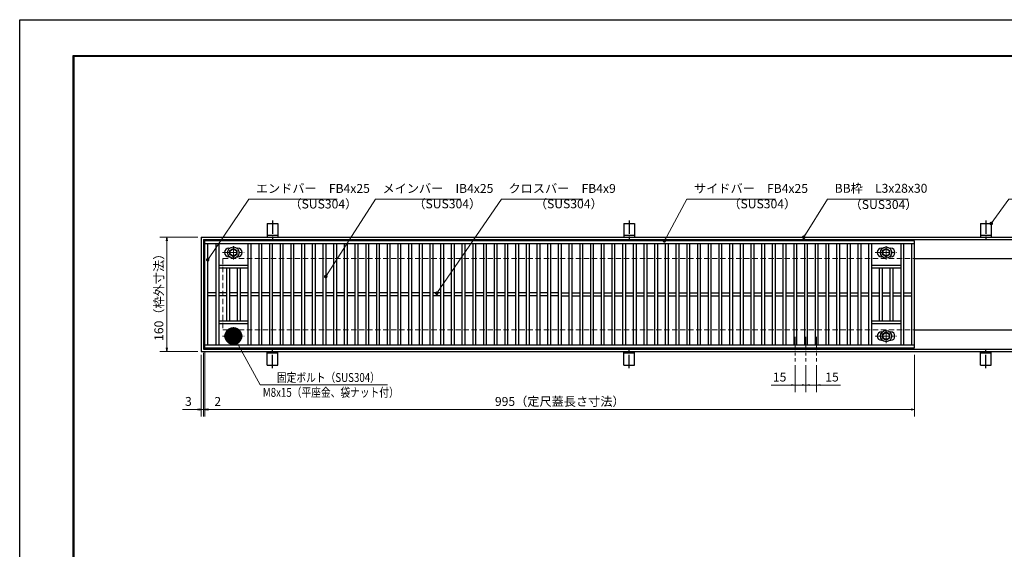
# Model space of a CAD drawing. Extents: x 0 to 2100, y 0 to 1485.
# Drawn here: x 0 to 1380, y 742 to 1485 of the extents above; entities that cross this region are included whole.
import ezdxf

# ---------------------------------------------------------------- set-up
doc = ezdxf.new("R2010")
doc.units = 0
doc.header["$LTSCALE"] = 15
doc.header["$MEASUREMENT"] = 0
doc.linetypes.add('CENTER', pattern=[2, 1.25, -0.25, 0.25, -0.25])
doc.linetypes.add('DASHED', pattern=[0.75, 0.5, -0.25])
doc.layers.get('0').update_dxf_attribs({"color": 5, "linetype": 'CONTINUOUS'})
doc.layers.get('DEFPOINTS').update_dxf_attribs({"color": 250, "linetype": 'CONTINUOUS'})
doc.layers.add('7-図\u3000枠', color=160, linetype='CONTINUOUS')
for name, color, linetype, lineweight in [('アンカー', 7, 'CONTINUOUS', 25), ('中心線', 6, 'CENTER', 18), ('寸法注釈', 30, 'CONTINUOUS', 18), ('枠', 7, 'CONTINUOUS', 25), ('溝開口', 254, 'DASHED', 18), ('締付部品', 7, 'CONTINUOUS', 25), ('蓋', 5, 'CONTINUOUS', 25)]:
    doc.layers.add(name, color=color, linetype=linetype, lineweight=lineweight)
doc.styles.add('BIGFONT', font='romans.shx', dxfattribs={"width": 0.7336, "bigfont": 'extfont.shx'})
doc.styles.get("Standard").update_dxf_attribs({"font": 'ROMANS.SHX', "width": 0.8, "height": 12.5, "bigfont": 'EXTFONT.SHX'})
doc.dimstyles.get("Standard").update_dxf_attribs({"dimscale": 5, "dimtxt": 12.5, "dimasz": 2, "dimexe": 0.5, "dimexo": 0.5, "dimgap": 0.5, "dimtad": 3, "dimdec": 4, "dimdsep": 46, "dimtxsty": 'Standard', "dimblk1": 'OPEN', "dimblk2": 'OPEN', "dimsah": 1, "dimcen": 0, "dimclrd": 30, "dimclre": 30, "dimclrt": 256, "dimadec": 4, "dimazin": 2, "dimtfac": 1, "dimtdec": 4, "dimtmove": 0, "dimatfit": 3, "dimldrblk": 'OPEN', "dimfxl": 0, "dimtolj": 1, "dimlwd": -1, "dimlwe": -1, "dimarcsym": 0})

# ---------------------------------------------------------------- blocks, each defined once
blk = doc.blocks.new('A$C5D7C781A')
at = {"layer": 'アンカー', "color": 6, "linetype": 'CENTER'}
blk.add_line((7.5, 28), (7.5, 0), dxfattribs=at)
at = {"layer": 'アンカー'}
for p, q in [((0, 23.8), (0, 4.5)), ((0, 23.8), (15, 23.8)), ((15, 23.8), (15, 4.5)), ((15, 6.8), (0, 6.8)), ((0, 4.5), (15, 4.5))]:
    blk.add_line(p, q, dxfattribs=at)
blk = doc.blocks.new('_OPEN')
at = {"color": 0, "linetype": 'ByBlock'}
for p, q in [((-1, 0.167), (0, 0)), ((0, 0), (-1, -0.167)), ((0, 0), (-1, 0))]:
    blk.add_line(p, q, dxfattribs=at)
blk = doc.blocks.new('*D124')
at = {"layer": 'DEFPOINTS', "color": 0}
for p in [(259.6, 1025), (1254.6, 1020), (1254.6, 938.6)]:
    blk.add_point(p, dxfattribs=at)
at = {"layer": '寸法注釈', "color": 30}
for p, q in [((259.6, 1020), (259.6, 928.6)), ((1254.6, 1015), (1254.6, 928.6)), ((264.6, 938.6), (1249.6, 938.6))]:
    blk.add_line(p, q, dxfattribs=at)
at = {"layer": '寸法注釈', "color": 30, "xscale": 5, "yscale": 5, "zscale": 5, "rotation": 180}
blk.add_blockref('_OPEN', (259.6, 938.6), dxfattribs=at)
at = {"layer": '寸法注釈', "color": 30, "xscale": 5, "yscale": 5, "zscale": 5}
blk.add_blockref('_OPEN', (1254.6, 938.6), dxfattribs=at)
at = {"layer": '寸法注釈', "color": 7, "insert": (757.1, 949.8), "char_height": 12.5, "attachment_point": 5, "style": 'BIGFONT'}
blk.add_mtext('\\A1;995（定尺蓋長さ寸法）', dxfattribs=at)
blk = doc.blocks.new('_Dot')
at = {"color": 0, "linetype": 'ByBlock', "lineweight": -2}
blk.add_line((-0.5, 0), (-1, 0), dxfattribs=at)
at = {"color": 0, "linetype": 'ByBlock', "const_width": 0.5}
blk.add_lwpolyline([(-0.25, 0, 1), (0.25, 0, 1)], format="xyb", close=True, dxfattribs=at)
blk = doc.blocks.new('*D125')
at = {"layer": 'DEFPOINTS', "color": 0}
for p in [(257.6, 1023), (254.6, 1020), (254.6, 938.6)]:
    blk.add_point(p, dxfattribs=at)
at = {"layer": '寸法注釈', "color": 30}
for p, q in [((254.6, 1015), (254.6, 928.6)), ((257.6, 1018), (257.6, 928.6)), ((249.6, 938.6), (228.4, 938.6)), ((257.6, 938.6), (254.6, 938.6)), ((262.6, 938.6), (267.6, 938.6))]:
    blk.add_line(p, q, dxfattribs=at)
at = {"layer": '寸法注釈', "color": 30, "xscale": 5, "yscale": 5, "zscale": 5}
blk.add_blockref('_OPEN', (254.6, 938.6), dxfattribs=at)
at = {"layer": '寸法注釈', "color": 30, "xscale": 5, "yscale": 5, "zscale": 5, "rotation": 180}
blk.add_blockref('_OPEN', (257.6, 938.6), dxfattribs=at)
at = {"layer": '寸法注釈', "color": 7, "insert": (236.5, 949.8), "char_height": 12.5, "attachment_point": 5, "style": 'BIGFONT'}
blk.add_mtext('\\A1;3', dxfattribs=at)
blk = doc.blocks.new('*D126')
at = {"layer": 'DEFPOINTS', "color": 0}
for p in [(257.6, 1023), (259.6, 1025), (259.6, 938.6)]:
    blk.add_point(p, dxfattribs=at)
at = {"layer": '寸法注釈', "color": 30}
for p, q in [((257.6, 1018), (257.6, 928.6)), ((259.6, 1020), (259.6, 928.6)), ((252.6, 938.6), (247.6, 938.6)), ((257.6, 938.6), (259.6, 938.6)), ((264.6, 938.6), (285.7, 938.6))]:
    blk.add_line(p, q, dxfattribs=at)
at = {"layer": '寸法注釈', "color": 30, "xscale": 5, "yscale": 5, "zscale": 5}
blk.add_blockref('_OPEN', (257.6, 938.6), dxfattribs=at)
at = {"layer": '寸法注釈', "color": 30, "xscale": 5, "yscale": 5, "zscale": 5, "rotation": 180}
blk.add_blockref('_OPEN', (259.6, 938.6), dxfattribs=at)
at = {"layer": '寸法注釈', "color": 7, "insert": (277.6, 949.8), "char_height": 12.5, "attachment_point": 5, "style": 'BIGFONT'}
blk.add_mtext('\\A1;2', dxfattribs=at)
blk = doc.blocks.new('A$C1487498E')
at = {"layer": '中心線'}
for p, q in [((15.2, 0), (15.2, 19.8)), ((0, 9.9), (30.5, 9.9))]:
    blk.add_line(p, q, dxfattribs=at)
at = {"layer": '締付部品'}
for p, q in [((10.2, 12.8), (15.2, 15.7)), ((15.2, 15.7), (20.2, 12.8)), ((10.2, 7), (10.2, 12.8)), ((15.2, 4.1), (10.2, 7)), ((20.2, 7), (15.2, 4.1)), ((20.2, 12.8), (20.2, 7))]:
    blk.add_line(p, q, dxfattribs=at)
for radius in [8, 5, 4.59]:
    blk.add_circle((15.2, 9.9), radius, dxfattribs=at)
at = {"layer": '蓋'}
for p, q in [((8.7, 15.9), (10, 15.9)), ((20.5, 15.9), (21.7, 15.9)), ((8.7, 3.9), (10, 3.9)), ((20.5, 3.9), (21.7, 3.9))]:
    blk.add_line(p, q, dxfattribs=at)
for centre, start, end in [((8.7, 9.9), 90, 270), ((21.7, 9.9), 270, 90)]:
    blk.add_arc(centre, 6, start, end, dxfattribs=at)
blk = doc.blocks.new('*D127')
at = {"layer": 'DEFPOINTS', "color": 0}
for p in [(254.6, 1180), (206.3, 1020), (254.6, 1020)]:
    blk.add_point(p, dxfattribs=at)
at = {"layer": '寸法注釈', "color": 30}
for p, q in [((249.6, 1180), (196.3, 1180)), ((206.3, 1175), (206.3, 1025)), ((249.6, 1020), (196.3, 1020))]:
    blk.add_line(p, q, dxfattribs=at)
at = {"layer": '寸法注釈', "color": 30, "xscale": 5, "yscale": 5, "zscale": 5}
for p, rotation in [((206.3, 1180), 90), ((206.3, 1020), 270)]:
    blk.add_blockref('_OPEN', p, dxfattribs=dict(at, rotation=rotation))
at = {"layer": '寸法注釈', "color": 7, "insert": (195.1, 1100), "char_height": 12.5, "attachment_point": 5, "rotation": 90, "style": 'BIGFONT'}
blk.add_mtext('\\A1;160（枠外寸法）', dxfattribs=at)
blk = doc.blocks.new('*D128')
at = {"layer": 'DEFPOINTS', "color": 0}
for p in [(1102.1, 1005.8), (1117.1, 1005.8), (1117.1, 972.8)]:
    blk.add_point(p, dxfattribs=at)
at = {"layer": '寸法注釈', "color": 30}
for p, q in [((1102.1, 1000.8), (1102.1, 962.8)), ((1117.1, 1000.8), (1117.1, 962.8)), ((1097.1, 972.8), (1092.1, 972.8)), ((1102.1, 972.8), (1117.1, 972.8)), ((1122.1, 972.8), (1150.6, 972.8))]:
    blk.add_line(p, q, dxfattribs=at)
at = {"layer": '寸法注釈', "color": 30, "xscale": 5, "yscale": 5, "zscale": 5}
blk.add_blockref('_OPEN', (1102.1, 972.8), dxfattribs=at)
at = {"layer": '寸法注釈', "color": 30, "xscale": 5, "yscale": 5, "zscale": 5, "rotation": 180}
blk.add_blockref('_OPEN', (1117.1, 972.8), dxfattribs=at)
at = {"layer": '寸法注釈', "color": 7, "insert": (1138.8, 984), "char_height": 12.5, "attachment_point": 5, "style": 'BIGFONT'}
blk.add_mtext('\\A1;15', dxfattribs=at)
blk = doc.blocks.new('*D129')
at = {"layer": 'DEFPOINTS', "color": 0}
for p in [(1087.1, 1005.8), (1102.1, 1005.8), (1087.1, 972.8)]:
    blk.add_point(p, dxfattribs=at)
at = {"layer": '寸法注釈', "color": 30}
for p, q in [((1087.1, 1000.8), (1087.1, 962.8)), ((1102.1, 1000.8), (1102.1, 962.8)), ((1082.1, 972.8), (1053.5, 972.8)), ((1102.1, 972.8), (1087.1, 972.8)), ((1107.1, 972.8), (1112.1, 972.8))]:
    blk.add_line(p, q, dxfattribs=at)
at = {"layer": '寸法注釈', "color": 30, "xscale": 5, "yscale": 5, "zscale": 5}
blk.add_blockref('_OPEN', (1087.1, 972.8), dxfattribs=at)
at = {"layer": '寸法注釈', "color": 30, "xscale": 5, "yscale": 5, "zscale": 5, "rotation": 180}
blk.add_blockref('_OPEN', (1102.1, 972.8), dxfattribs=at)
at = {"layer": '寸法注釈', "color": 7, "insert": (1065.3, 984), "char_height": 12.5, "attachment_point": 5, "style": 'BIGFONT'}
blk.add_mtext('\\A1;15', dxfattribs=at)

msp = doc.modelspace()

# ---------------------------------------------------------------- linework, layer by layer
at = {"layer": '7-図\u3000枠', "color": 253}
for p, q in [((75, 50), (75, 1435)), ((75, 1435), (2050, 1435)), ((76.25, 51.25), (76.25, 1433.75)), ((76.25, 1433.75), (2048.75, 1433.75))]:
    msp.add_line(p, q, dxfattribs=at)
at = {"layer": 'DEFPOINTS'}
for p, q in [((0, 0), (0, 1485)), ((0, 1485), (2100, 1485))]:
    msp.add_line(p, q, dxfattribs=at)
at = {"layer": '中心線'}
for p, q in [((1087.05, 1040.47), (1087.05, 1005.83)), ((1102.05, 1040.47), (1102.05, 1005.83)), ((1117.05, 1040.47), (1117.05, 1005.83))]:
    msp.add_line(p, q, dxfattribs=at)
at = {"layer": '枠'}
for p, q in [((254.55, 1179.98), (1459.55, 1179.98)), ((254.55, 1179.98), (254.55, 1019.98)), ((257.55, 1176.98), (1457.71, 1176.98)), ((257.55, 1176.98), (257.55, 1022.98)), ((1254.55, 1149.98), (1459.55, 1149.98)), ((1254.55, 1049.98), (1459.55, 1049.98)), ((257.55, 1022.98), (1461.39, 1022.98)), ((254.55, 1019.98), (1459.55, 1019.98))]:
    msp.add_line(p, q, dxfattribs=at)
at = {"layer": '溝開口'}
for p, q in [((284.55, 1149.98), (1254.55, 1149.98)), ((284.55, 1149.98), (284.55, 1049.98)), ((284.55, 1049.98), (1254.55, 1049.98))]:
    msp.add_line(p, q, dxfattribs=at)
at = {"layer": '蓋'}
for p, q in [((1254.55, 1174.98), (259.55, 1174.98)), ((259.55, 1024.98), (259.55, 1174.98)), ((1254.55, 1024.98), (1254.55, 1174.98)), ((1254.55, 1170.98), (259.55, 1170.98)), ((263.55, 1028.98), (263.55, 1170.98)), ((275.05, 1170.98), (275.05, 1028.98)), ((279.05, 1170.98), (279.05, 1028.98)), ((320.05, 1170.98), (320.05, 1028.98)), ((324.05, 1170.98), (324.05, 1028.98)), ((335.05, 1170.98), (335.05, 1028.98)), ((339.05, 1170.98), (339.05, 1028.98)), ((350.05, 1170.98), (350.05, 1028.98)), ((354.05, 1170.98), (354.05, 1028.98)), ((365.05, 1170.98), (365.05, 1028.98)), ((369.05, 1170.98), (369.05, 1028.98)), ((380.05, 1170.98), (380.05, 1028.98)), ((384.05, 1170.98), (384.05, 1028.98)), ((395.05, 1170.98), (395.05, 1028.98)), ((399.05, 1170.98), (399.05, 1028.98)), ((410.05, 1170.98), (410.05, 1028.98)), ((414.05, 1170.98), (414.05, 1028.98)), ((425.05, 1170.98), (425.05, 1028.98)), ((429.05, 1170.98), (429.05, 1028.98)), ((440.05, 1170.98), (440.05, 1028.98)), ((444.05, 1170.98), (444.05, 1028.98)), ((455.05, 1170.98), (455.05, 1028.98)), ((459.05, 1170.98), (459.05, 1028.98)), ((470.05, 1170.98), (470.05, 1028.98)), ((474.05, 1170.98), (474.05, 1028.98)), ((485.05, 1170.98), (485.05, 1028.98)), ((489.05, 1170.98), (489.05, 1028.98)), ((500.05, 1170.98), (500.05, 1028.98)), ((504.05, 1170.98), (504.05, 1028.98)), ((515.05, 1170.98), (515.05, 1028.98)), ((519.05, 1170.98), (519.05, 1028.98)), ((530.05, 1170.98), (530.05, 1028.98)), ((534.05, 1170.98), (534.05, 1028.98)), ((545.05, 1170.98), (545.05, 1028.98)), ((549.05, 1170.98), (549.05, 1028.98)), ((560.05, 1170.98), (560.05, 1028.98)), ((564.05, 1170.98), (564.05, 1028.98)), ((575.05, 1170.98), (575.05, 1028.98)), ((579.05, 1170.98), (579.05, 1028.98)), ((590.05, 1170.98), (590.05, 1028.98)), ((594.05, 1170.98), (594.05, 1028.98)), ((605.05, 1170.98), (605.05, 1028.98)), ((609.05, 1170.98), (609.05, 1028.98)), ((620.05, 1170.98), (620.05, 1028.98)), ((624.05, 1170.98), (624.05, 1028.98)), ((635.05, 1170.98), (635.05, 1028.98)), ((639.05, 1170.98), (639.05, 1028.98)), ((650.05, 1170.98), (650.05, 1028.98)), ((654.05, 1170.98), (654.05, 1028.98)), ((665.05, 1170.98), (665.05, 1028.98)), ((669.05, 1170.98), (669.05, 1028.98)), ((680.05, 1170.98), (680.05, 1028.98)), ((684.05, 1170.98), (684.05, 1028.98)), ((695.05, 1170.98), (695.05, 1028.98)), ((699.05, 1170.98), (699.05, 1028.98)), ((710.05, 1170.98), (710.05, 1028.98)), ((714.05, 1170.98), (714.05, 1028.98)), ((725.05, 1170.98), (725.05, 1028.98)), ((729.05, 1170.98), (729.05, 1028.98)), ((740.05, 1170.98), (740.05, 1028.98)), ((744.05, 1170.98), (744.05, 1028.98)), ((755.05, 1170.98), (755.05, 1028.98)), ((759.05, 1170.98), (759.05, 1028.98)), ((770.05, 1170.98), (770.05, 1028.98)), ((774.05, 1170.98), (774.05, 1028.98)), ((785.05, 1170.98), (785.05, 1028.98)), ((789.05, 1170.98), (789.05, 1028.98)), ((800.05, 1170.98), (800.05, 1028.98)), ((804.05, 1170.98), (804.05, 1028.98)), ((815.05, 1170.98), (815.05, 1028.98)), ((819.05, 1170.98), (819.05, 1028.98)), ((830.05, 1170.98), (830.05, 1028.98)), ((834.05, 1170.98), (834.05, 1028.98)), ((845.05, 1170.98), (845.05, 1028.98)), ((849.05, 1170.98), (849.05, 1028.98)), ((860.05, 1170.98), (860.05, 1028.98)), ((864.05, 1170.98), (864.05, 1028.98)), ((875.05, 1170.98), (875.05, 1028.98)), ((879.05, 1170.98), (879.05, 1028.98)), ((890.05, 1170.98), (890.05, 1028.98)), ((894.05, 1170.98), (894.05, 1028.98)), ((905.05, 1170.98), (905.05, 1028.98)), ((909.05, 1170.98), (909.05, 1028.98)), ((920.05, 1170.98), (920.05, 1028.98)), ((924.05, 1170.98), (924.05, 1028.98)), ((935.05, 1170.98), (935.05, 1028.98)), ((939.05, 1170.98), (939.05, 1028.98)), ((950.05, 1170.98), (950.05, 1028.98)), ((954.05, 1170.98), (954.05, 1028.98)), ((965.05, 1170.98), (965.05, 1028.98)), ((969.05, 1170.98), (969.05, 1028.98)), ((980.05, 1170.98), (980.05, 1028.98)), ((984.05, 1170.98), (984.05, 1028.98)), ((995.05, 1170.98), (995.05, 1028.98)), ((999.05, 1170.98), (999.05, 1028.98)), ((1010.05, 1170.98), (1010.05, 1028.98)), ((1014.05, 1170.98), (1014.05, 1028.98)), ((1025.05, 1170.98), (1025.05, 1028.98)), ((1029.05, 1170.98), (1029.05, 1028.98)), ((1040.05, 1170.98), (1040.05, 1028.98)), ((1044.05, 1170.98), (1044.05, 1028.98)), ((1055.05, 1170.98), (1055.05, 1028.98)), ((1059.05, 1170.98), (1059.05, 1028.98)), ((1070.05, 1170.98), (1070.05, 1028.98)), ((1074.05, 1170.98), (1074.05, 1028.98)), ((1085.05, 1170.98), (1085.05, 1028.98)), ((1089.05, 1170.98), (1089.05, 1028.98)), ((1100.05, 1170.98), (1100.05, 1028.98)), ((1104.05, 1170.98), (1104.05, 1028.98)), ((1115.05, 1170.98), (1115.05, 1028.98)), ((1119.05, 1170.98), (1119.05, 1028.98)), ((1130.05, 1170.98), (1130.05, 1028.98)), ((1134.05, 1170.98), (1134.05, 1028.98)), ((1145.05, 1170.98), (1145.05, 1028.98)), ((1149.05, 1170.98), (1149.05, 1028.98)), ((1160.05, 1170.98), (1160.05, 1028.98)), ((1164.05, 1170.98), (1164.05, 1028.98)), ((1175.05, 1170.98), (1175.05, 1028.98)), ((1179.05, 1170.98), (1179.05, 1028.98)), ((1190.05, 1170.98), (1190.05, 1028.98)), ((1194.05, 1170.98), (1194.05, 1028.98)), ((1235.05, 1170.98), (1235.05, 1028.98)), ((1239.05, 1170.98), (1239.05, 1028.98)), ((1250.55, 1028.98), (1250.55, 1170.98)), ((279.05, 1140.97), (320.05, 1140.97)), ((279.05, 1136.97), (320.05, 1136.97)), ((290.05, 1136.97), (290.05, 1062.97)), ((294.05, 1136.97), (294.05, 1062.97)), ((305.05, 1136.97), (305.05, 1062.97)), ((309.05, 1136.97), (309.05, 1062.97)), ((1194.05, 1140.97), (1235.05, 1140.97)), ((1194.05, 1136.97), (1235.05, 1136.97)), ((1205.05, 1136.97), (1205.05, 1062.97)), ((1209.05, 1136.97), (1209.05, 1062.97)), ((1220.05, 1136.97), (1220.05, 1062.97)), ((1224.05, 1136.97), (1224.05, 1062.97)), ((275.05, 1101.98), (263.55, 1101.98)), ((275.05, 1097.98), (263.55, 1097.98)), ((290.05, 1101.98), (279.05, 1101.98)), ((290.05, 1097.98), (279.05, 1097.98)), ((305.05, 1101.98), (294.05, 1101.98)), ((305.05, 1097.98), (294.05, 1097.98)), ((320.05, 1101.98), (309.05, 1101.98)), ((320.05, 1097.98), (309.05, 1097.98)), ((335.05, 1101.98), (324.05, 1101.98)), ((335.05, 1097.98), (324.05, 1097.98)), ((350.05, 1101.98), (339.05, 1101.98)), ((350.05, 1097.98), (339.05, 1097.98)), ((365.05, 1101.98), (354.05, 1101.98)), ((365.05, 1097.98), (354.05, 1097.98)), ((380.05, 1101.98), (369.05, 1101.98)), ((380.05, 1097.98), (369.05, 1097.98)), ((395.05, 1101.98), (384.05, 1101.98)), ((395.05, 1097.98), (384.05, 1097.98)), ((410.05, 1101.98), (399.05, 1101.98)), ((410.05, 1097.98), (399.05, 1097.98)), ((425.05, 1101.98), (414.05, 1101.98)), ((425.05, 1097.98), (414.05, 1097.98)), ((440.05, 1101.98), (429.05, 1101.98)), ((440.05, 1097.98), (429.05, 1097.98)), ((455.05, 1101.98), (444.05, 1101.98)), ((455.05, 1097.98), (444.05, 1097.98)), ((470.05, 1101.98), (459.05, 1101.98)), ((470.05, 1097.98), (459.05, 1097.98)), ((485.05, 1101.98), (474.05, 1101.98)), ((485.05, 1097.98), (474.05, 1097.98)), ((500.05, 1101.98), (489.05, 1101.98)), ((500.05, 1097.98), (489.05, 1097.98)), ((515.05, 1101.98), (504.05, 1101.98)), ((515.05, 1097.98), (504.05, 1097.98)), ((530.05, 1101.98), (519.05, 1101.98)), ((530.05, 1097.98), (519.05, 1097.98)), ((545.05, 1101.98), (534.05, 1101.98)), ((545.05, 1097.98), (534.05, 1097.98)), ((560.05, 1101.98), (549.05, 1101.98)), ((560.05, 1097.98), (549.05, 1097.98)), ((575.05, 1101.98), (564.05, 1101.98)), ((575.05, 1097.98), (564.05, 1097.98)), ((590.05, 1101.98), (579.05, 1101.98)), ((590.05, 1097.98), (579.05, 1097.98)), ((605.05, 1101.98), (594.05, 1101.98)), ((605.05, 1097.98), (594.05, 1097.98)), ((620.05, 1101.98), (609.05, 1101.98)), ((620.05, 1097.98), (609.05, 1097.98)), ((635.05, 1101.98), (624.05, 1101.98)), ((635.05, 1097.98), (624.05, 1097.98)), ((650.05, 1101.98), (639.05, 1101.98)), ((650.05, 1097.98), (639.05, 1097.98)), ((665.05, 1101.98), (654.05, 1101.98)), ((665.05, 1097.98), (654.05, 1097.98)), ((680.05, 1101.98), (669.05, 1101.98)), ((680.05, 1097.98), (669.05, 1097.98)), ((695.05, 1101.98), (684.05, 1101.98)), ((695.05, 1097.98), (684.05, 1097.98)), ((710.05, 1101.98), (699.05, 1101.98)), ((710.05, 1097.98), (699.05, 1097.98)), ((725.05, 1101.98), (714.05, 1101.98)), ((725.05, 1097.98), (714.05, 1097.98)), ((740.05, 1101.98), (729.05, 1101.98)), ((740.05, 1097.98), (729.05, 1097.98)), ((755.05, 1101.98), (744.05, 1101.98)), ((755.05, 1097.98), (744.05, 1097.98)), ((759.05, 1101.98), (770.05, 1101.98)), ((759.05, 1097.98), (770.05, 1097.98)), ((774.05, 1101.98), (785.05, 1101.98)), ((774.05, 1097.98), (785.05, 1097.98)), ((789.05, 1101.98), (800.05, 1101.98)), ((789.05, 1097.98), (800.05, 1097.98)), ((804.05, 1101.98), (815.05, 1101.98)), ((804.05, 1097.98), (815.05, 1097.98)), ((819.05, 1101.98), (830.05, 1101.98)), ((819.05, 1097.98), (830.05, 1097.98)), ((834.05, 1101.98), (845.05, 1101.98)), ((834.05, 1097.98), (845.05, 1097.98)), ((849.05, 1101.98), (860.05, 1101.98)), ((849.05, 1097.98), (860.05, 1097.98)), ((864.05, 1101.98), (875.05, 1101.98)), ((864.05, 1097.98), (875.05, 1097.98)), ((879.05, 1101.98), (890.05, 1101.98)), ((879.05, 1097.98), (890.05, 1097.98)), ((894.05, 1101.98), (905.05, 1101.98)), ((894.05, 1097.98), (905.05, 1097.98)), ((909.05, 1101.98), (920.05, 1101.98)), ((909.05, 1097.98), (920.05, 1097.98)), ((924.05, 1101.98), (935.05, 1101.98)), ((924.05, 1097.98), (935.05, 1097.98)), ((939.05, 1101.98), (950.05, 1101.98)), ((939.05, 1097.98), (950.05, 1097.98)), ((954.05, 1101.98), (965.05, 1101.98)), ((954.05, 1097.98), (965.05, 1097.98)), ((969.05, 1101.98), (980.05, 1101.98)), ((969.05, 1097.98), (980.05, 1097.98)), ((984.05, 1101.98), (995.05, 1101.98)), ((984.05, 1097.98), (995.05, 1097.98)), ((999.05, 1101.98), (1010.05, 1101.98)), ((999.05, 1097.98), (1010.05, 1097.98)), ((1014.05, 1101.98), (1025.05, 1101.98)), ((1014.05, 1097.98), (1025.05, 1097.98)), ((1029.05, 1101.98), (1040.05, 1101.98)), ((1029.05, 1097.98), (1040.05, 1097.98)), ((1044.05, 1101.98), (1055.05, 1101.98)), ((1044.05, 1097.98), (1055.05, 1097.98)), ((1059.05, 1101.98), (1070.05, 1101.98)), ((1059.05, 1097.98), (1070.05, 1097.98)), ((1074.05, 1101.98), (1085.05, 1101.98)), ((1074.05, 1097.98), (1085.05, 1097.98)), ((1089.05, 1101.98), (1100.05, 1101.98)), ((1089.05, 1097.98), (1100.05, 1097.98)), ((1104.05, 1101.98), (1115.05, 1101.98)), ((1104.05, 1097.98), (1115.05, 1097.98)), ((1119.05, 1101.98), (1130.05, 1101.98)), ((1119.05, 1097.98), (1130.05, 1097.98)), ((1134.05, 1101.98), (1145.05, 1101.98)), ((1134.05, 1097.98), (1145.05, 1097.98)), ((1149.05, 1101.98), (1160.05, 1101.98)), ((1149.05, 1097.98), (1160.05, 1097.98)), ((1164.05, 1101.98), (1175.05, 1101.98)), ((1164.05, 1097.98), (1175.05, 1097.98)), ((1179.05, 1101.98), (1190.05, 1101.98)), ((1179.05, 1097.98), (1190.05, 1097.98)), ((1194.05, 1101.98), (1205.05, 1101.98)), ((1194.05, 1097.98), (1205.05, 1097.98)), ((1209.05, 1101.98), (1220.05, 1101.98)), ((1209.05, 1097.98), (1220.05, 1097.98)), ((1224.05, 1101.98), (1235.05, 1101.98)), ((1224.05, 1097.98), (1235.05, 1097.98)), ((1239.05, 1101.98), (1250.55, 1101.98)), ((1239.05, 1097.98), (1250.55, 1097.98)), ((279.05, 1062.97), (320.05, 1062.97)), ((1194.05, 1062.97), (1235.05, 1062.97)), ((279.05, 1058.97), (320.05, 1058.97)), ((1194.05, 1058.97), (1235.05, 1058.97)), ((259.55, 1028.98), (1254.55, 1028.98)), ((259.55, 1024.98), (1254.55, 1024.98))]:
    msp.add_line(p, q, dxfattribs=at)
at = {"layer": '蓋', "color": 7}
for p in [(259.55, 1174.98), (259.55, 1024.98)]:
    msp.add_point(p, dxfattribs=at)

# ---------------------------------------------------------------- block references
at = {"layer": 'アンカー'}
for p in [(347.05, 1175.52), (847.05, 1175.52), (1347.05, 1175.52)]:
    msp.add_blockref('A$C5D7C781A', p, dxfattribs=at)
at = {"layer": 'アンカー', "xscale": -1, "rotation": 180}
for p in [(347.05, 1024.43), (847.05, 1024.43), (1347.05, 1024.43)]:
    msp.add_blockref('A$C5D7C781A', p, dxfattribs=at)
at = {"layer": '蓋'}
for p in [(284.3, 1148.58), (1199.3, 1148.58), (284.3, 1031.58), (1199.3, 1031.58)]:
    msp.add_blockref('A$C1487498E', p, dxfattribs=at)

# ---------------------------------------------------------------- texts
at = {"layer": '寸法注釈', "color": 7, "style": 'BIGFONT', "width": 0.8}
for s, p in [('固定ボルト（SUS304）', (360.62, 977.12)), ('M8x15（平座金、袋ナット付）', (340.8, 956.27))]:
    msp.add_text(s, height=12.5, dxfattribs=at).set_placement(p)
at = {"layer": '寸法注釈', "color": 7, "char_height": 12.5, "attachment_point": 7, "style": 'BIGFONT'}
for s, insert in [('エンドバー\u3000FB4x25', (331.07, 1238.25)), ('メインバー\u3000IB4x25', (508.63, 1238.25)), ('クロスバー\u3000FB4x9', (685.28, 1238.25)), ('サイドバー\u3000FB4x25', (945.3, 1238.25)), ('BB枠\u3000L3x28x30', (1142.45, 1238.47)), ('（SUS304）', (378.1, 1216.46)), ('（SUS304）', (551.84, 1216.69)), ('（SUS304）', (722.19, 1216.69)), ('（SUS304）', (993.42, 1216.69)), ('（SUS304）', (1163.46, 1215.73))]:
    msp.add_mtext(s, dxfattribs=dict(at, insert=insert))

# ---------------------------------------------------------------- dimensions: what is measured, and where the dimension line sits
at = {"layer": '寸法注釈'}
dim = msp.add_linear_dim(base=(206.34, 1019.98), p1=(254.55, 1179.98), p2=(254.55, 1019.98), angle=90, text='<>（枠外寸法）', dimstyle='Standard', override={"dimscale": 5, "dimtxt": 2.5, "dimasz": 1, "dimexe": 2, "dimexo": 1, "dimgap": 1, "dimtad": 3, "dimtih": 0, "dimtoh": 0, "dimdec": 1, "dimzin": 8, "dimtxsty": 'BIGFONT', "dimblk": 'Dot', "dimcen": -0.09, "dimclrd": 30, "dimclre": 30, "dimclrt": 7, "dimadec": 1, "dimtdec": 1, "dimtofl": 1, "dimldrblk": 'Dot', "dimtvp": 1, "dimtzin": 8}, dxfattribs=at)
dim.commit()
dim.dimension.update_dxf_attribs({"geometry": '*D127', "text_midpoint": (195.09, 1099.98)})
for base, p1, p2, picture, middle in [((254.55, 938.59), (257.55, 1022.98), (254.55, 1019.98), '*D125', (236.49, 949.84)), ((259.55, 938.59), (257.55, 1022.98), (259.55, 1024.98), '*D126', (277.61, 949.84)), ((1087.05, 972.79), (1102.05, 1005.83), (1087.05, 1005.83), '*D129', (1065.28, 984.04)), ((1117.05, 972.79), (1102.05, 1005.83), (1117.05, 1005.83), '*D128', (1138.82, 984.04))]:
    dim = msp.add_linear_dim(base=base, p1=p1, p2=p2, dimstyle='Standard', override={"dimscale": 5, "dimtxt": 2.5, "dimasz": 1, "dimexe": 2, "dimexo": 1, "dimgap": 1, "dimtad": 3, "dimtih": 0, "dimtoh": 0, "dimdec": 1, "dimzin": 8, "dimtxsty": 'BIGFONT', "dimblk": 'Dot', "dimcen": -0.09, "dimclrd": 30, "dimclre": 30, "dimclrt": 7, "dimadec": 1, "dimtdec": 1, "dimtofl": 1, "dimldrblk": 'Dot', "dimtvp": 1, "dimtzin": 8}, dxfattribs=at)
    dim.commit()
    dim.dimension.update_dxf_attribs({"geometry": picture, "text_midpoint": middle})
dim = msp.add_linear_dim(base=(1254.55, 938.59), p1=(259.55, 1024.98), p2=(1254.55, 1019.98), text='<>（定尺蓋長さ寸法）', dimstyle='Standard', override={"dimscale": 5, "dimtxt": 2.5, "dimasz": 1, "dimexe": 2, "dimexo": 1, "dimgap": 1, "dimtad": 3, "dimtih": 0, "dimtoh": 0, "dimdec": 1, "dimzin": 8, "dimtxsty": 'BIGFONT', "dimblk": 'Dot', "dimcen": -0.09, "dimclrd": 30, "dimclre": 30, "dimclrt": 7, "dimadec": 1, "dimtdec": 1, "dimtofl": 1, "dimldrblk": 'Dot', "dimtvp": 1, "dimtzin": 8}, dxfattribs=at)
dim.commit()
dim.dimension.update_dxf_attribs({"geometry": '*D124', "text_midpoint": (757.05, 949.84)})

# ---------------------------------------------------------------- leaders
at = {"layer": '寸法注釈', "annotation_type": 0, "has_hookline": 1, "hookline_direction": 0}
for points, override, text_width in [([(263.55, 1148.36), (321.07, 1233.25), (326.07, 1233.25)], {"dimscale": 5, "dimtxt": 2.5, "dimasz": 1, "dimexe": 2, "dimexo": 1, "dimgap": 1, "dimtad": 3, "dimtih": 0, "dimtoh": 0, "dimdec": 1, "dimzin": 8, "dimtxsty": 'BIGFONT', "dimcen": -0.09, "dimclrd": 30, "dimclre": 30, "dimclrt": 7, "dimadec": 1, "dimtdec": 1, "dimtofl": 1, "dimldrblk": 'Dot', "dimtvp": 1, "dimtzin": 8}, 114.14), ([(429.05, 1124.79), (498.63, 1233.25), (503.63, 1233.25)], {"dimscale": 5, "dimtxt": 2.5, "dimasz": 1, "dimexe": 2, "dimexo": 1, "dimgap": 1, "dimtad": 3, "dimtih": 0, "dimtoh": 0, "dimdec": 1, "dimzin": 8, "dimtxsty": 'BIGFONT', "dimcen": -0.09, "dimclrd": 30, "dimclre": 30, "dimclrt": 7, "dimadec": 1, "dimtdec": 1, "dimtofl": 1, "dimldrblk": 'Dot', "dimtvp": 1, "dimtzin": 8}, 109.78), ([(584.73, 1101.48), (675.28, 1233.25), (680.28, 1233.25)], {"dimscale": 5, "dimtxt": 2.5, "dimasz": 1, "dimexe": 2, "dimexo": 1, "dimgap": 1, "dimtad": 3, "dimtih": 0, "dimtoh": 0, "dimdec": 1, "dimzin": 8, "dimtxsty": 'BIGFONT', "dimcen": -0.09, "dimclrd": 30, "dimclre": 30, "dimclrt": 7, "dimadec": 1, "dimtdec": 1, "dimtofl": 1, "dimldrblk": 'Dot', "dimtvp": 1, "dimtzin": 8}, 104.36), ([(903.72, 1174.98), (935.3, 1233.25), (940.3, 1233.25)], {"dimscale": 5, "dimtxt": 2.5, "dimasz": 1, "dimexe": 2, "dimexo": 1, "dimgap": 1, "dimtad": 3, "dimtih": 0, "dimtoh": 0, "dimdec": 1, "dimzin": 8, "dimtxsty": 'BIGFONT', "dimcen": -0.09, "dimclrd": 30, "dimclre": 30, "dimclrt": 7, "dimadec": 1, "dimtdec": 1, "dimtofl": 1, "dimldrblk": 'Dot', "dimtvp": 1, "dimtzin": 8}, 114.14), ([(1099.08, 1179.98), (1132.45, 1233.47), (1137.45, 1233.47)], {"dimscale": 5, "dimtxt": 2.5, "dimasz": 1, "dimexe": 2, "dimexo": 1, "dimgap": 1, "dimtad": 3, "dimtih": 0, "dimtoh": 0, "dimdec": 1, "dimlfac": 0.2, "dimzin": 8, "dimtxsty": 'BIGFONT', "dimcen": -0.09, "dimclrd": 30, "dimclre": 30, "dimclrt": 7, "dimadec": 1, "dimtdec": 1, "dimtofl": 1, "dimldrblk": 'Dot', "dimtvp": 1, "dimtzin": 8}, 103.23), ([(1362.05, 1199.28), (1386.42, 1233.47), (1391.42, 1233.47)], {"dimscale": 5, "dimtxt": 2.5, "dimasz": 1, "dimexe": 2, "dimexo": 1, "dimgap": 1, "dimtad": 3, "dimtih": 0, "dimtoh": 0, "dimdec": 1, "dimlfac": 0.2, "dimzin": 8, "dimtxsty": 'BIGFONT', "dimcen": -0.09, "dimclrd": 30, "dimclre": 30, "dimclrt": 7, "dimadec": 1, "dimtdec": 1, "dimtofl": 1, "dimldrblk": 'Dot', "dimtvp": 1, "dimtzin": 8}, 39.13)]:
    msp.add_leader(points, dimstyle='Standard', override=override, dxfattribs=dict(at, text_width=text_width))
at = {"layer": '寸法注釈'}
msp.add_leader([(299.55, 1041.47), (336.97, 972.94), (515.6, 972.94)], dimstyle='Standard', override={"dimasz": 20, "dimldrblk": 'DotSmall'}, dxfattribs=at)

doc.saveas('drawing.dxf')
